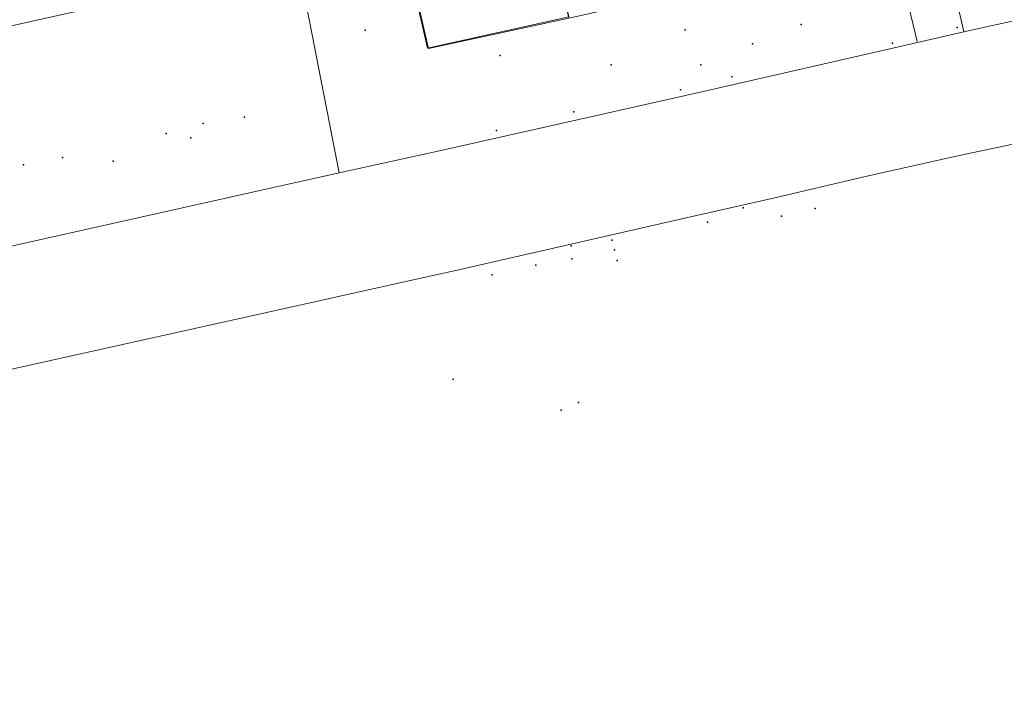
# Model space of a CAD drawing. Units: inches. Extents: x -1494151 to -743114, y -2081875 to -1037598.
# Drawn here: x -747161 to -747063, y -1041591 to -1041523 of the extents above; entities that cross this region are included whole.
import ezdxf

# ---------------------------------------------------------------- set-up
doc = ezdxf.new("R2010")
doc.units = ezdxf.units.IN
doc.header["$MEASUREMENT"] = 0
doc.layers.add('bioz_2015', color=7, linetype='Continuous')
for name, color, linetype, lineweight in [('budovy_2015', 7, 'Continuous', 0), ('parcely_5_2015', 7, 'Continuous', 0), ('vnitřní kresba_2014', 7, 'Continuous', 0)]:
    doc.layers.add(name, color=color, linetype=linetype, lineweight=lineweight)

msp = doc.modelspace()

# ---------------------------------------------------------------- linework, layer by layer
at = {"layer": 'bioz_2015'}
for p in [(-747126.83, -1041524.11), (-747095.075, -1041524.107), (-747083.541, -1041523.557), (-747068.057, -1041523.855), (-747088.376, -1041525.481), (-747074.47, -1041525.43), (-747113.417, -1041526.647), (-747102.399, -1041527.57), (-747093.498, -1041527.579), (-747090.413, -1041528.747), (-747095.53, -1041530.05), (-747138.82, -1041532.753), (-747106.12, -1041532.25), (-747142.919, -1041533.401), (-747146.613, -1041534.404), (-747144.164, -1041534.828), (-747113.81, -1041534.09), (-747156.885, -1041536.758), (-747160.782, -1041537.507), (-747151.872, -1041537.153), (-747089.3, -1041541.77), (-747082.154, -1041541.827), (-747085.505, -1041542.609), (-747092.85, -1041543.185), (-747106.389, -1041545.548), (-747102.338, -1041544.969), (-747102.089, -1041545.939), (-747109.89, -1041547.47), (-747106.329, -1041546.826), (-747101.812, -1041546.993), (-747114.22, -1041548.42), (-747118.116, -1041558.791), (-747105.663, -1041561.108), (-747107.387, -1041561.867)]:
    msp.add_point(p, dxfattribs=at)
at = {"layer": 'budovy_2015'}
msp.add_lwpolyline([(-747106.6, -1041522.8), (-747120.65, -1041525.91), (-747122.79, -1041516.49), (-747108.7, -1041513.38)], close=True, dxfattribs=at)
at = {"layer": 'parcely_5_2015'}
for points in [[(-747094.76, -1041508.77), (-747137.71, -1041518.27), (-747178.38, -1041527.33), (-747234.11, -1041539.74), (-747268.83, -1041547.48), (-747274.65, -1041548.77), (-747275.26, -1041545.39), (-747226.23, -1041534.56), (-747193.26, -1041527.21), (-747169.15, -1041521.84), (-747123.87, -1041511.7), (-747099.12, -1041506.21), (-747095.5, -1041505.41)], [(-747120.54, -1041525.96), (-747106.6, -1041522.92), (-747092.7, -1041519.81), (-747075.69, -1041516.12), (-747077.79, -1041506.59), (-747085.38, -1041508.26), (-747085.42, -1041508.12), (-747087.39, -1041508.55), (-747087.36, -1041508.7), (-747094.44, -1041510.25), (-747094.78, -1041510.33), (-747101.17, -1041511.73), (-747101.2, -1041511.58), (-747102.96, -1041511.96), (-747102.93, -1041512.12), (-747108.77, -1041513.4), (-747114.64, -1041514.69), (-747114.69, -1041514.49), (-747116.46, -1041514.88), (-747116.41, -1041515.08), (-747122.75, -1041516.48)], [(-747122.75, -1041516.48), (-747116.41, -1041515.08), (-747116.46, -1041514.88), (-747114.69, -1041514.49), (-747114.64, -1041514.69), (-747108.77, -1041513.4), (-747106.6, -1041522.92), (-747120.54, -1041525.96)]]:
    msp.add_lwpolyline(points, close=True, dxfattribs=at)
for points in [[(-747070.28, -1041511.72), (-747067.39, -1041524.29), (-747073.58, -1041525.71), (-747093.69, -1041530.31), (-747119.17, -1041536.04), (-747129.43, -1041538.3), (-747132.74, -1041521.39)], [(-747058.86, -1041522.4), (-747067.39, -1041524.29), (-747070.28, -1041511.72)], [(-747357.75, -1041590.79), (-747331.29, -1041584.42), (-747329.69, -1041584.05), (-747314.74, -1041580.53), (-747302.79, -1041577.69), (-747288.4, -1041574.31), (-747287.06, -1041573.76), (-747266.19, -1041568.88), (-747252.19, -1041565.75), (-747251.21, -1041571.36), (-747244.15, -1041570.26), (-747244.39, -1041564.01), (-747232.44, -1041561.33), (-747176.97, -1041548.92), (-747135.82, -1041539.71), (-747129.43, -1041538.3), (-747119.17, -1041536.04), (-747093.69, -1041530.31), (-747073.58, -1041525.71), (-747067.39, -1041524.29), (-747058.86, -1041522.4)], [(-747051.02, -1041533.02), (-747067.68, -1041536.53), (-747076.42, -1041538.51), (-747077.44, -1041538.74), (-747086.15, -1041540.79), (-747094.95, -1041542.78), (-747117.39, -1041547.89), (-747121.3, -1041548.77), (-747139.44, -1041552.8), (-747151.83, -1041555.55), (-747164.21, -1041558.3)]]:
    msp.add_lwpolyline(points, dxfattribs=at)
at = {"layer": 'vnitřní kresba_2014'}
msp.add_lwpolyline([(-747072.03, -1041525.25), (-747075.8, -1041509.53), (-747076.09, -1041509.57), (-747077.2, -1041505.01)], dxfattribs=at)

doc.saveas('drawing.dxf')
